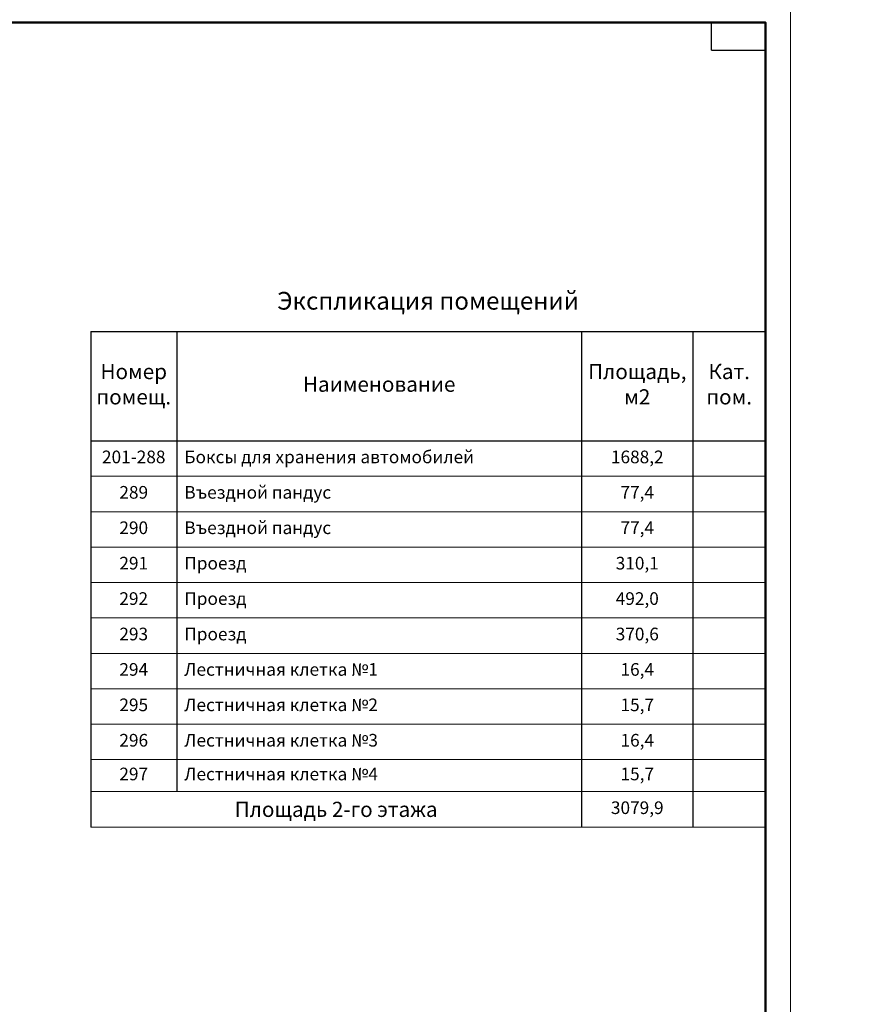
# Model space of a CAD drawing. Units: millimetres. Extents: x 810678 to 2102079, y 255150 to 630040.
# Drawn here: x 1296245 to 1329440, y 462895 to 502210 of the extents above; entities that cross this region are included whole.
import ezdxf

# ---------------------------------------------------------------- set-up
doc = ezdxf.new("R2010")
doc.units = ezdxf.units.MM
doc.layers.add('OBJECT', color=7, linetype='Continuous')
doc.layers.add('пожарка', color=7, linetype='Continuous', lineweight=35)
doc.styles.add('_pbd_Arial', font='arial.ttf')
doc.styles.add('В-ТЕКСТОВЫЙ(1-1)', font='arial.ttf', dxfattribs={"width": 0.8, "height": 3})
doc.styles.add('ВСТ 2.5', font='arial.ttf', dxfattribs={"height": 2.5})
doc.styles.add('ВСТ2.5', font='arial.ttf', dxfattribs={"height": 2.5})
doc.styles.add('ВСТ_2.5', font='arial.ttf', dxfattribs={"height": 2.5})

# ---------------------------------------------------------------- blocks, each defined once
blk = doc.blocks.new('*T324')
at = {"layer": 'пожарка', "color": 0, "linetype": 'ByBlock', "lineweight": -2, "ltscale": 100, "transparency": 16777216}
for p, q in [((0, 0), (26931, 0)), ((0, 0), (0, -19788)), ((3434, 0), (3434, -18374)), ((19595, 0), (19595, -19788)), ((24039, 0), (24039, -19788)), ((26931, 0), (26931, -19788)), ((0, -4367), (26931, -4367))]:
    blk.add_line(p, q, dxfattribs=at)
at = {"layer": 'пожарка', "color": 0, "lineweight": 18, "ltscale": 100, "transparency": 16777216}
for p, q in [((0, -5781), (26931, -5781)), ((0, -7195), (26931, -7195)), ((0, -8609), (26931, -8609)), ((0, -10023), (26931, -10023)), ((0, -11438), (26931, -11438)), ((0, -12852), (26931, -12852)), ((0, -14266), (26931, -14266)), ((0, -15680), (26931, -15680)), ((0, -17094), (26931, -17094)), ((0, -18374), (26931, -18374)), ((0, -19788), (26931, -19788))]:
    blk.add_line(p, q, dxfattribs=at)
at = {"layer": 'пожарка', "color": 0, "ltscale": 100, "transparency": 16777216}
for s, insert, char_height, width, attachment_point, style in [('Номер помещ.', (1717, -2183), 606.06, 2828.28, 5, 'ВСТ 2.5'), ('Площадь, м2', (21817, -2183), 606.06, 3838.38, 5, 'ВСТ2.5'), ('Кат. пом.', (25485, -2183), 606.1, 2285.35, 5, 'ВСТ_2.5'), ('Наименование', (11515, -2183), 606.06, 15554.55, 5, 'ВСТ 2.5'), ('Боксы для хранения автомобилей', (3737, -5074), 505.05, 15554.55, 4, 'ВСТ_2.5'), ('201-288', (1717, -5074), 505.1, 2828.28, 5, 'ВСТ_2.5'), ('1688,2', (21817, -5074), 505.1, 3838.38, 5, 'ВСТ_2.5'), ('289', (1717, -6488), 505.1, 2828.28, 5, 'ВСТ_2.5'), ('Въездной пандус', (3737, -6488), 505.05, 15554.55, 4, 'ВСТ_2.5'), ('77,4', (21817, -6488), 505.1, 3838.38, 5, 'ВСТ_2.5'), ('290', (1717, -7902), 505.1, 2828.28, 5, 'ВСТ_2.5'), ('Въездной пандус', (3737, -7902), 505.05, 15554.55, 4, 'ВСТ_2.5'), ('77,4', (21817, -7902), 505.1, 3838.38, 5, 'ВСТ_2.5'), ('291', (1717, -9316), 505.1, 2828.28, 5, 'ВСТ_2.5'), ('Проезд', (3737, -9316), 505.1, 15554.55, 4, 'ВСТ_2.5'), ('310,1', (21817, -9316), 505.1, 3838.38, 5, 'ВСТ_2.5'), ('292', (1717, -10730), 505.1, 2828.28, 5, 'ВСТ_2.5'), ('Проезд', (3737, -10730), 505.1, 15554.55, 4, 'ВСТ_2.5'), ('492,0', (21817, -10730), 505.1, 3838.38, 5, 'ВСТ_2.5'), ('293', (1717, -12145), 505.1, 2828.28, 5, 'ВСТ_2.5'), ('Проезд', (3737, -12145), 505.1, 15554.55, 4, 'ВСТ_2.5'), ('370,6', (21817, -12145), 505.1, 3838.38, 5, 'ВСТ_2.5'), ('294', (1717, -13559), 505.1, 2828.28, 5, 'ВСТ_2.5'), ('Лестничная клетка №1', (3737, -13559), 505.05, 15554.55, 4, 'ВСТ_2.5'), ('16,4', (21817, -13559), 505.1, 3838.38, 5, 'ВСТ_2.5'), ('295', (1717, -14973), 505.1, 2828.28, 5, 'ВСТ_2.5'), ('Лестничная клетка №2', (3737, -14973), 505.05, 15554.55, 4, 'ВСТ_2.5'), ('15,7', (21817, -14973), 505.1, 3838.38, 5, 'ВСТ_2.5'), ('296', (1717, -16387), 505.1, 2828.28, 5, 'ВСТ_2.5'), ('Лестничная клетка №3', (3737, -16387), 505.05, 15554.55, 4, 'ВСТ_2.5'), ('16,4', (21817, -16387), 505.1, 3838.38, 5, 'ВСТ_2.5'), ('297', (1717, -17734), 505.1, 2828.28, 5, 'ВСТ_2.5'), ('Лестничная клетка №4', (3737, -17734), 505.05, 15554.55, 4, 'ВСТ_2.5'), ('15,7', (21817, -17734), 505.1, 3838.38, 5, 'ВСТ_2.5'), ('{\\W1;Площадь 2-го этажа}', (9797, -19081), 606.06, 18988.9, 5, 'В-ТЕКСТОВЫЙ(1-1)'), ('3079,9', (21817, -19081), 505.1, 3838.38, 5, 'ВСТ_2.5')]:
    blk.add_mtext(s, dxfattribs=dict(at, insert=insert, char_height=char_height, width=width, attachment_point=attachment_point, style=style))

msp = doc.modelspace()

# ---------------------------------------------------------------- linework, layer by layer
at = {"ltscale": 100}
msp.add_line((1323854.561, 500989.375), (1323854.561, 502100.1), dxfattribs=at)
at = {"lineweight": 0}
msp.add_lwpolyline([(1158810, 384300), (1327010, 384300), (1327010, 503100), (1158810, 503100)], close=True, dxfattribs=at)
at = {"color": 0, "linetype": 'Continuous', "lineweight": 50}
msp.add_lwpolyline([(1162810, 502100), (1326010, 502100), (1326010, 385300), (1162810, 385300)], close=True, dxfattribs=at)
at = {"layer": 'OBJECT', "color": 7}
msp.add_line((1323854.561, 500989.375), (1326010.1, 500989.375), dxfattribs=at)

# ---------------------------------------------------------------- block references
msp.add_blockref('*T324', (1299079.286, 489760.1))

# ---------------------------------------------------------------- texts
at = {"linetype": 'Continuous', "insert": (1312544.693, 490895.1), "char_height": 707.07071, "width": 26930.81422, "attachment_point": 5, "style": 'ВСТ 2.5'}
msp.add_mtext('Экспликация помещений', dxfattribs=at)
at = {"insert": (1061833.966, 484460), "char_height": 666.6, "width": 13692.06748, "attachment_point": 5, "style": '_pbd_Arial'}
msp.add_mtext('\\pi1261.7;{\\Q5;1/2016 АТХ.3}', dxfattribs=at)

doc.saveas('drawing.dxf')
